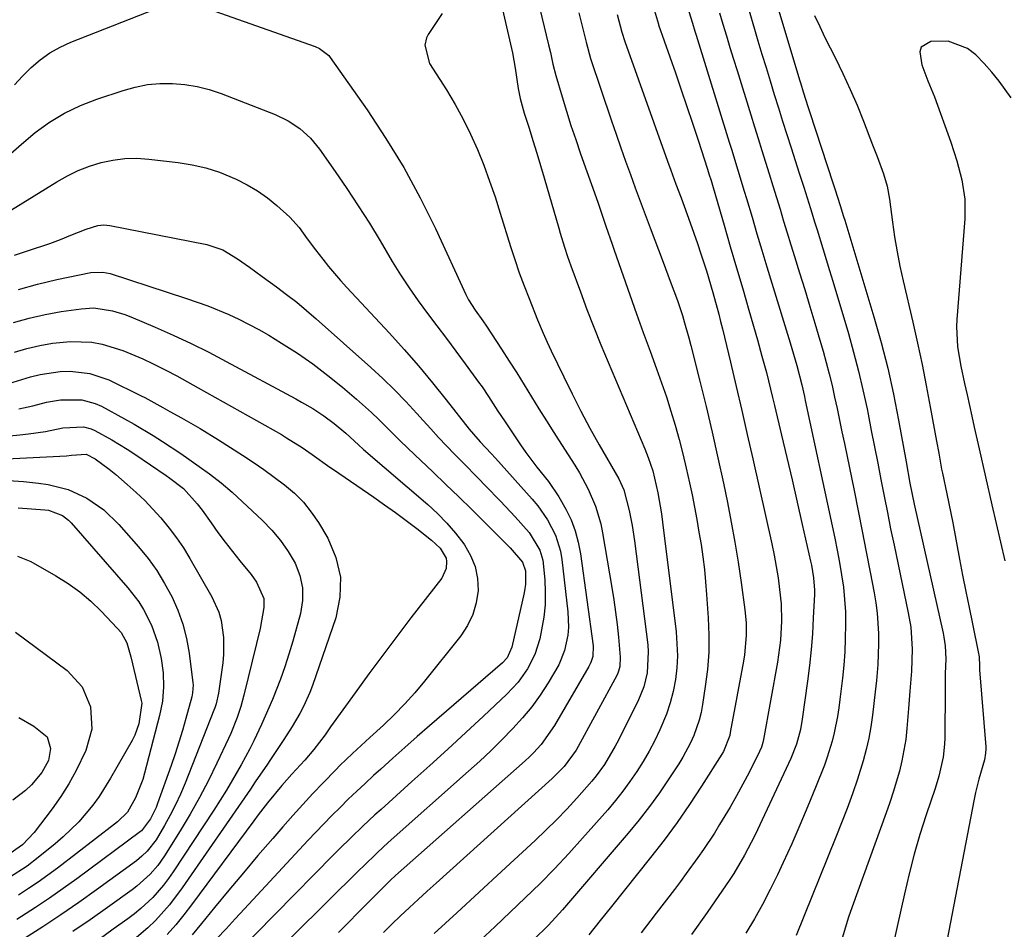
# Model space of a CAD drawing. Units: inches. Extents: x 1895532 to 1900894, y 469572 to 474908.
# Drawn here: x 1896909 to 1897124, y 471852 to 472051 of the extents above; entities that cross this region are included whole.
import ezdxf

# ---------------------------------------------------------------- set-up
doc = ezdxf.new("R2010")
doc.units = ezdxf.units.IN
doc.header["$MEASUREMENT"] = 0
doc.layers.add('7', color=7, linetype='Continuous')
doc.layers.add('8', color=7, linetype='Continuous')

msp = doc.modelspace()

# ---------------------------------------------------------------- linework, layer by layer
at = {"layer": '7', "color": 18}
for points in [[(1897012.43, 472062.39, 1932), (1897016.82, 472043.44, 1932), (1897017.44, 472040.11, 1932), (1897018.08, 472035.66, 1932), (1897018.51, 472033.48, 1932), (1897019.37, 472030.27, 1932), (1897020.42, 472026.99, 1932), (1897021.28, 472024.28, 1932), (1897022.12, 472021.57, 1932), (1897022.93, 472018.86, 1932), (1897023.73, 472016.14, 1932), (1897026.9, 472005.18, 1932), (1897027.21, 472004.14, 1932), (1897028.14, 472001.05, 1932), (1897028.81, 471999.01, 1932), (1897029.16, 471997.99, 1932), (1897029.52, 471996.98, 1932), (1897031.61, 471991.28, 1932), (1897033.05, 471987.43, 1932), (1897034.53, 471983.6, 1932), (1897036.07, 471979.79, 1932), (1897037.64, 471975.99, 1932), (1897045.67, 471957.06, 1932), (1897046.42, 471955.16, 1932), (1897047.38, 471952.26, 1932), (1897048.49, 471947.47, 1932), (1897049.29, 471942.9, 1932), (1897049.54, 471941.07, 1932), (1897052.46, 471917.19, 1932), (1897052.67, 471914.58, 1932), (1897052.75, 471911.97, 1932), (1897052.61, 471909.36, 1932), (1897052.34, 471906.76, 1932), (1897051.86, 471904.19, 1932), (1897051.22, 471901.66, 1932), (1897050.38, 471899.2, 1932), (1897048.96, 471895.84, 1932), (1897047.81, 471893.49, 1932), (1897046.6, 471891.18, 1932), (1897045.28, 471888.92, 1932), (1897043.9, 471886.7, 1932), (1897042.42, 471884.55, 1932), (1897040.88, 471882.44, 1932), (1897039.25, 471880.39, 1932), (1897037.57, 471878.39, 1932), (1897032.11, 471872.18, 1932), (1897029.08, 471868.83, 1932), (1897026, 471865.53, 1932), (1897022.83, 471862.32, 1932), (1897019.61, 471859.16, 1932), (1897016.33, 471856.05, 1932), (1897013.05, 471852.94, 1932), (1897009.76, 471849.85, 1932)], [(1896908.28, 472036.44, 1936), (1896910.06, 472038.36, 1936), (1896911.9, 472040.21, 1936), (1896913.88, 472041.9, 1936), (1896915.96, 472043.41, 1936), (1896918.21, 472044.67, 1936), (1896920.56, 472045.76, 1936), (1896940.76, 472053.7, 1936)], [(1896948.02, 472053.9, 1936), (1896973.83, 472044.81, 1936), (1896974.78, 472044.41, 1936), (1896976.77, 472042.83, 1936), (1896977.09, 472042.43, 1936), (1896985.12, 472031.01, 1936), (1896989.25, 472024.78, 1936), (1896993.15, 472018.41, 1936), (1896996.7, 472011.83, 1936), (1897000.01, 472005.13, 1936), (1897006.64, 471990.71, 1936), (1897007.23, 471989.54, 1936), (1897008.66, 471987.33, 1936), (1897010.37, 471984.99, 1936), (1897011.18, 471983.8, 1936), (1897014.45, 471978.8, 1936), (1897016.11, 471976.22, 1936), (1897017.76, 471973.63, 1936), (1897019.38, 471971.03, 1936), (1897020.98, 471968.42, 1936), (1897022.59, 471965.8, 1936), (1897024.21, 471963.2, 1936)], [(1897001.49, 472052, 1934), (1896998.47, 472047.42, 1934), (1896998.09, 472046.69, 1934), (1896997.69, 472045.11, 1934), (1896998.75, 472041.12, 1934), (1897002.42, 472035.34, 1934), (1897004.31, 472032.19, 1934), (1897006.08, 472028.98, 1934), (1897007.69, 472025.68, 1934), (1897009.18, 472022.33, 1934), (1897010.54, 472018.91, 1934), (1897011.84, 472015.47, 1934), (1897013.04, 472012, 1934), (1897014.17, 472008.5, 1934), (1897016.42, 472001.22, 1934), (1897017.35, 471998.35, 1934), (1897018.31, 471995.49, 1934), (1897019.34, 471992.66, 1934), (1897020.42, 471989.85, 1934), (1897022.25, 471985.23, 1934), (1897023.5, 471982.3, 1934), (1897024.37, 471980.36, 1934), (1897024.82, 471979.4, 1934), (1897025.27, 471978.44, 1934), (1897027.98, 471972.8, 1934), (1897029.83, 471969.04, 1934), (1897031.73, 471965.31, 1934), (1897033.71, 471961.62, 1934), (1897035.74, 471957.95, 1934), (1897039.97, 471950.52, 1934), (1897041.12, 471948.12, 1934), (1897042.28, 471943.61, 1934), (1897042.89, 471940.34, 1934), (1897043.38, 471937.04, 1934), (1897046.29, 471914.36, 1934), (1897046.42, 471912.82, 1934), (1897046.19, 471908.21, 1934), (1897045.47, 471905.21, 1934), (1897044.31, 471902.36, 1934), (1897039.92, 471893.57, 1934), (1897039.21, 471892.21, 1934), (1897036.87, 471888.28, 1934), (1897035.09, 471885.79, 1934), (1897034.13, 471884.61, 1934), (1897030.85, 471880.91, 1934), (1897028.65, 471878.53, 1934), (1897026.41, 471876.2, 1934), (1897024.1, 471873.92, 1934), (1897021.76, 471871.69, 1934), (1897014.46, 471864.93, 1934), (1897009.57, 471860.41, 1934), (1897004.68, 471855.89, 1934), (1896999.78, 471851.38, 1934)], [(1897031.25, 472052.15, 1928), (1897032.59, 472046.91, 1928), (1897032.89, 472045.73, 1928), (1897033.85, 472042.21, 1928), (1897038.39, 472028.6, 1928), (1897039.39, 472025.67, 1928), (1897040.4, 472022.73, 1928), (1897041.45, 472019.81, 1928), (1897042.51, 472016.9, 1928), (1897043.59, 472013.99, 1928), (1897044.67, 472011.08, 1928), (1897045.75, 472008.17, 1928), (1897046.84, 472005.26, 1928), (1897049.64, 471997.81, 1928), (1897050.17, 471996.41, 1928), (1897051.22, 471993.61, 1928), (1897052.77, 471989.4, 1928), (1897053.84, 471986.16, 1928), (1897054.34, 471984.54, 1928), (1897055.28, 471981.26, 1928), (1897055.71, 471979.62, 1928), (1897057.68, 471971.84, 1928), (1897059.04, 471966.29, 1928), (1897060.36, 471960.73, 1928), (1897061.6, 471955.15, 1928), (1897062.79, 471949.56, 1928), (1897063.65, 471945.41, 1928), (1897064.5, 471941.07, 1928), (1897065.29, 471936.71, 1928), (1897065.99, 471932.34, 1928), (1897066.64, 471927.96, 1928), (1897067.46, 471921.98, 1928), (1897067.73, 471919.17, 1928), (1897067.78, 471916.36, 1928), (1897067.42, 471912.15, 1928), (1897067.2, 471910.75, 1928), (1897064.3, 471895.2, 1928), (1897064.16, 471894.58, 1928), (1897062.8, 471891.05, 1928), (1897062.48, 471890.51, 1928), (1897058.03, 471883.5, 1928), (1897055.4, 471879.51, 1928), (1897052.69, 471875.57, 1928), (1897049.85, 471871.73, 1928), (1897046.93, 471867.94, 1928), (1897038.43, 471857.29, 1928), (1897035.95, 471854.2, 1928), (1897033.46, 471851.13, 1928)], [(1897047.53, 472053.31, 1924), (1897048.62, 472049.65, 1924), (1897048.66, 472049.54, 1924), (1897052.33, 472039.04, 1924), (1897053.59, 472035.39, 1924), (1897054.84, 472031.74, 1924), (1897056.06, 472028.08, 1924), (1897057.26, 472024.41, 1924), (1897059.33, 472018.05, 1924), (1897059.65, 472017.07, 1924), (1897060.09, 472015.58, 1924), (1897060.39, 472014.6, 1924), (1897060.53, 472014.1, 1924), (1897062.95, 472005.84, 1924), (1897064.3, 472001.21, 1924), (1897065.65, 471996.58, 1924), (1897066.99, 471991.95, 1924), (1897068.33, 471987.32, 1924), (1897070.2, 471980.84, 1924), (1897071.2, 471977.27, 1924), (1897072.17, 471973.69, 1924), (1897072.63, 471971.9, 1924), (1897073.52, 471968.3, 1924), (1897073.96, 471966.5, 1924), (1897075.48, 471960.04, 1924), (1897076.62, 471955.17, 1924), (1897077.76, 471950.3, 1924), (1897078.88, 471945.43, 1924), (1897079.99, 471940.56, 1924), (1897081.79, 471932.6, 1924), (1897081.98, 471931.7, 1924), (1897082.44, 471928.98, 1924), (1897082.62, 471926.24, 1924), (1897082.61, 471925.32, 1924), (1897082.39, 471920.22, 1924), (1897082.19, 471916.76, 1924), (1897081.92, 471913.3, 1924), (1897081.55, 471909.85, 1924), (1897081.12, 471906.41, 1924), (1897079.96, 471898.11, 1924), (1897079.57, 471895.91, 1924), (1897078.71, 471892.69, 1924), (1897077.49, 471889.58, 1924), (1897070.23, 471874, 1924), (1897069.56, 471872.6, 1924), (1897067.42, 471868.46, 1924), (1897065.03, 471864.48, 1924), (1897064.17, 471863.19, 1924), (1897059.23, 471856.01, 1924), (1897055.83, 471851.19, 1924)], [(1897055.26, 472052.47, 1922), (1897056.05, 472049.89, 1922), (1897056.58, 472048.17, 1922), (1897056.84, 472047.31, 1922), (1897064.06, 472023.97, 1922), (1897064.54, 472022.44, 1922), (1897065.95, 472017.84, 1922), (1897067.35, 472013.24, 1922), (1897067.81, 472011.7, 1922), (1897069.04, 472007.57, 1922), (1897070.11, 472003.97, 1922), (1897071.19, 472000.38, 1922), (1897072.28, 471996.78, 1922), (1897073.37, 471993.19, 1922), (1897077.32, 471980.19, 1922), (1897077.69, 471978.96, 1922), (1897078.77, 471975.24, 1922), (1897079.86, 471971.05, 1922), (1897080.43, 471968.5, 1922), (1897080.61, 471967.65, 1922), (1897086.51, 471940.26, 1922), (1897087.06, 471937.61, 1922), (1897087.59, 471934.95, 1922), (1897088.08, 471932.29, 1922), (1897088.55, 471929.62, 1922), (1897088.93, 471926.94, 1922), (1897089.22, 471924.26, 1922), (1897089.37, 471921.56, 1922), (1897089.42, 471918.86, 1922), (1897089.36, 471915.67, 1922), (1897089.23, 471912.8, 1922), (1897089.01, 471909.94, 1922), (1897088.72, 471907.08, 1922), (1897088.17, 471902.4, 1922), (1897087.93, 471900.57, 1922), (1897087.65, 471898.75, 1922), (1897086.94, 471895.13, 1922), (1897086.5, 471893.34, 1922), (1897085.42, 471889.82, 1922), (1897084.79, 471888.09, 1922), (1897082.87, 471883.25, 1922), (1897081.19, 471879.13, 1922), (1897079.47, 471875.03, 1922), (1897077.68, 471870.96, 1922), (1897075.84, 471866.91, 1922), (1897074.59, 471864.22, 1922), (1897073, 471860.96, 1922), (1897071.34, 471857.75, 1922), (1897069.56, 471854.6, 1922), (1897067.71, 471851.5, 1922)], [(1897068.3, 472052.78, 1918), (1897069.55, 472048.59, 1918), (1897070.31, 472046.04, 1918), (1897071.19, 472043.12, 1918), (1897072.08, 472040.21, 1918), (1897072.98, 472037.29, 1918), (1897073.88, 472034.38, 1918), (1897074.79, 472031.47, 1918), (1897075.7, 472028.56, 1918), (1897076.62, 472025.65, 1918), (1897077.55, 472022.75, 1918), (1897079.32, 472017.22, 1918), (1897080.3, 472014.13, 1918), (1897081.74, 472009.49, 1918), (1897082.71, 472006.39, 1918), (1897083.2, 472004.85, 1918), (1897084.48, 472000.79, 1918), (1897085.22, 471998.4, 1918), (1897085.95, 471996, 1918), (1897086.67, 471993.61, 1918), (1897090.04, 471982.21, 1918), (1897091.18, 471978.14, 1918), (1897092.25, 471974.05, 1918), (1897093.21, 471969.94, 1918), (1897094.09, 471965.8, 1918), (1897094.32, 471964.64, 1918), (1897095.03, 471961.07, 1918), (1897095.73, 471957.5, 1918), (1897096.42, 471953.93, 1918), (1897097.11, 471950.36, 1918), (1897097.81, 471946.79, 1918), (1897098.52, 471943.22, 1918), (1897099.24, 471939.66, 1918), (1897099.98, 471936.1, 1918), (1897103.09, 471921.33, 1918), (1897103.61, 471918.18, 1918), (1897103.9, 471913.4, 1918), (1897103.77, 471908.6, 1918), (1897103.45, 471904.25, 1918), (1897103.31, 471902.36, 1918), (1897103.16, 471900.47, 1918), (1897102.8, 471896.08, 1918), (1897102.54, 471893.73, 1918), (1897101.71, 471889.07, 1918), (1897101.15, 471886.77, 1918), (1897099.79, 471882.22, 1918), (1897099.04, 471879.97, 1918), (1897098.26, 471877.73, 1918), (1897090.84, 471857.24, 1918), (1897090.06, 471854.97, 1918), (1897088.64, 471850.39, 1918)], [(1897074.68, 472053.35, 1916), (1897079.38, 472037.55, 1916), (1897079.64, 472036.68, 1916), (1897080.17, 472034.95, 1916), (1897081.27, 472031.49, 1916), (1897081.55, 472030.62, 1916), (1897086.73, 472014.86, 1916), (1897087.07, 472013.81, 1916), (1897088.25, 472010.12, 1916), (1897089, 472007.72, 1916), (1897089.25, 472006.92, 1916), (1897095.58, 471985.88, 1916), (1897097.16, 471980.3, 1916), (1897098.6, 471974.69, 1916), (1897099.86, 471969.03, 1916), (1897100.98, 471963.35, 1916), (1897102.62, 471954.23, 1916), (1897103.45, 471949.62, 1916), (1897104.37, 471945.02, 1916), (1897110.68, 471916.91, 1916), (1897110.87, 471915.98, 1916), (1897111.12, 471914.12, 1916), (1897111.25, 471911.3, 1916), (1897111.15, 471908.02, 1916), (1897111.09, 471904.73, 1916), (1897111.05, 471894.09, 1916), (1897111, 471892.68, 1916), (1897110.68, 471889.88, 1916), (1897109.74, 471885.74, 1916), (1897108.91, 471883.04, 1916), (1897106.98, 471877.25, 1916), (1897105.63, 471872.99, 1916), (1897104.38, 471868.71, 1916), (1897103.26, 471864.39, 1916), (1897102.23, 471860.04, 1916), (1897098.95, 471845.11, 1916)], [(1897039.66, 472051.76, 1926), (1897040.68, 472047.97, 1926), (1897041.29, 472045.89, 1926), (1897050.59, 472019.84, 1926), (1897051.32, 472017.83, 1926), (1897052.45, 472014.81, 1926), (1897053.57, 472011.8, 1926), (1897055.55, 472006.38, 1926), (1897057.14, 472001.87, 1926), (1897057.9, 471999.6, 1926), (1897059.1, 471995.89, 1926), (1897060.51, 471991.18, 1926), (1897061.77, 471986.44, 1926), (1897062.17, 471984.85, 1926), (1897062.56, 471983.26, 1926), (1897064.31, 471975.95, 1926), (1897065.56, 471970.7, 1926), (1897066.8, 471965.45, 1926), (1897068, 471960.19, 1926), (1897069.19, 471954.93, 1926), (1897073.34, 471936.4, 1926), (1897073.85, 471933.92, 1926), (1897074.32, 471931.43, 1926), (1897074.71, 471928.93, 1926), (1897075.04, 471926.42, 1926), (1897075.37, 471923.28, 1926), (1897075.46, 471919.48, 1926), (1897075.21, 471915.37, 1926), (1897074.55, 471910.58, 1926), (1897071.53, 471893.69, 1926), (1897071.38, 471893.01, 1926), (1897071.08, 471892.02, 1926), (1897070.66, 471891.06, 1926), (1897068.38, 471886.53, 1926), (1897067.05, 471883.97, 1926), (1897065.68, 471881.43, 1926), (1897064.25, 471878.92, 1926), (1897061.97, 471875.13, 1926), (1897060.83, 471873.3, 1926), (1897058.45, 471869.72, 1926), (1897057.22, 471867.95, 1926), (1897054.69, 471864.47, 1926), (1897053.41, 471862.74, 1926), (1897052.11, 471861.02, 1926), (1897048.17, 471855.82, 1926), (1897044.88, 471851.52, 1926)], [(1897082.68, 472051.6, 1914), (1897083.78, 472049.18, 1914), (1897084.93, 472046.79, 1914), (1897087.2, 472042.28, 1914), (1897088.85, 472038.89, 1914), (1897090.43, 472035.47, 1914), (1897091.91, 472032, 1914), (1897093.33, 472028.51, 1914), (1897095.32, 472023.4, 1914), (1897096.3, 472020.85, 1914), (1897097.71, 472017.03, 1914), (1897098.51, 472014.33, 1914), (1897099, 472011.55, 1914), (1897099.64, 472006.5, 1914), (1897100.1, 472003.28, 1914), (1897100.63, 472000.07, 1914), (1897101.26, 471996.88, 1914), (1897101.95, 471993.7, 1914), (1897104.05, 471984.69, 1914), (1897105.09, 471980.1, 1914), (1897106.08, 471975.5, 1914), (1897107, 471970.88, 1914), (1897107.88, 471966.26, 1914), (1897109.25, 471958.73, 1914), (1897109.72, 471956.13, 1914), (1897110.36, 471952.67, 1914), (1897110.54, 471951.8, 1914), (1897111.52, 471947.24, 1914), (1897112.37, 471943.04, 1914), (1897112.77, 471940.94, 1914), (1897114.25, 471933.05, 1914), (1897114.93, 471929.52, 1914), (1897115.62, 471925.99, 1914), (1897116.33, 471922.47, 1914), (1897117.06, 471918.94, 1914), (1897118.42, 471912.44, 1914), (1897118.47, 471912.17, 1914), (1897118.54, 471911.63, 1914), (1897118.58, 471909.86, 1914), (1897118.62, 471908.91, 1914), (1897119.97, 471892.12, 1914), (1897119.99, 471891.64, 1914), (1897119.95, 471890.69, 1914), (1897119.7, 471889.26, 1914), (1897118.44, 471885.02, 1914), (1897117.72, 471882.16, 1914), (1897117.42, 471880.72, 1914), (1897110.78, 471845.92, 1914)], [(1897125.54, 472033.6, 1912), (1897122.89, 472037.24, 1912), (1897121.32, 472039.21, 1912), (1897119.65, 472041.09, 1912), (1897117.82, 472043, 1912), (1897115.96, 472044.41, 1912), (1897111.77, 472045.94, 1912), (1897108, 472045.92, 1912), (1897105.92, 472044.7, 1912), (1897105.58, 472043.62, 1912), (1897106.07, 472040.78, 1912), (1897107.38, 472037.3, 1912), (1897108.45, 472034.72, 1912), (1897108.77, 472033.84, 1912), (1897112.36, 472023.93, 1912), (1897113.69, 472019.86, 1912), (1897114.76, 472015.71, 1912), (1897115.39, 472011.51, 1912), (1897115.38, 472007.26, 1912), (1897113.66, 471985.26, 1912), (1897113.59, 471983.77, 1912), (1897113.83, 471979.31, 1912), (1897114.54, 471975.11, 1912), (1897115.35, 471971.36, 1912), (1897115.9, 471968.86, 1912), (1897116.92, 471964.2, 1912), (1897117.45, 471961.82, 1912), (1897118.52, 471957.05, 1912), (1897121.31, 471944.86, 1912), (1897122.25, 471940.79, 1912), (1897123.18, 471936.72, 1912), (1897124.13, 471932.66, 1912)], [(1896906.92, 472020.97, 1938), (1896909.83, 472023.54, 1938), (1896912.81, 472026.03, 1938), (1896915.94, 472028.28, 1938), (1896919.21, 472030.3, 1938), (1896922.67, 472031.95, 1938), (1896926.26, 472033.36, 1938), (1896931.96, 472035.25, 1938), (1896934.6, 472035.97, 1938), (1896937.26, 472036.49, 1938), (1896939.97, 472036.73, 1938), (1896942.7, 472036.77, 1938), (1896945.42, 472036.52, 1938), (1896948.11, 472036.1, 1938), (1896950.74, 472035.41, 1938), (1896953.34, 472034.55, 1938), (1896965.12, 472029.96, 1938), (1896967.92, 472028.62, 1938), (1896970.5, 472026.9, 1938), (1896972.81, 472024.82, 1938), (1896974.77, 472022.41, 1938), (1896978.16, 472017.59, 1938), (1896980.71, 472013.86, 1938), (1896983.21, 472010.1, 1938), (1896985.62, 472006.29, 1938), (1896987.97, 472002.44, 1938), (1896990.63, 471997.96, 1938), (1896992.43, 471995.05, 1938), (1896994.3, 471992.19, 1938), (1896996.26, 471989.38, 1938), (1896998.28, 471986.62, 1938), (1897000.35, 471983.89, 1938), (1897002.41, 471981.15, 1938), (1897004.46, 471978.41, 1938), (1897006.5, 471975.65, 1938), (1897009.44, 471971.64, 1938), (1897010.18, 471970.61, 1938), (1897011.61, 471968.51, 1938), (1897013.66, 471965.29, 1938)], [(1896908.26, 471999.33, 1942), (1896911.33, 472000.32, 1942), (1896915.99, 472001.89, 1942), (1896918.29, 472002.75, 1942), (1896920.58, 472003.65, 1942), (1896923.9, 472005.01, 1942), (1896926.44, 472005.78, 1942), (1896927.75, 472005.92, 1942), (1896928.4, 472005.88, 1942), (1896929.06, 472005.79, 1942), (1896950.19, 472001.64, 1942), (1896953.72, 472000.46, 1942), (1896956.92, 471998.54, 1942), (1896959.5, 471996.66, 1942), (1896962.24, 471994.67, 1942), (1896965.38, 471992.4, 1942), (1896967.6, 471990.74, 1942), (1896969.79, 471989.03, 1942), (1896971.93, 471987.26, 1942), (1896974.03, 471985.44, 1942), (1896985.95, 471974.79, 1942), (1896988.55, 471972.39, 1942), (1896991.09, 471969.94, 1942), (1896993.55, 471967.4, 1942), (1896995.95, 471964.81, 1942), (1896997.33, 471963.28, 1942), (1896999.01, 471961.42, 1942), (1897000.72, 471959.58, 1942), (1897002.44, 471957.76, 1942), (1897004.19, 471955.95, 1942), (1897006.07, 471954.03, 1942), (1897009.34, 471950.7, 1942), (1897010.97, 471949.04, 1942), (1897014.22, 471945.68, 1942)], [(1896909.15, 471991.81, 1944), (1896913.31, 471992.96, 1944), (1896917.5, 471993.97, 1944), (1896924.91, 471995.56, 1944), (1896927.55, 471995.64, 1944), (1896929.1, 471995.29, 1944), (1896945.78, 471989.89, 1944), (1896950.42, 471988.25, 1944), (1896954.97, 471986.38, 1944), (1896957.21, 471985.35, 1944), (1896961.56, 471983.08, 1944), (1896963.69, 471981.84, 1944), (1896966.5, 471980.13, 1944), (1896969.95, 471977.91, 1944), (1896973.33, 471975.58, 1944), (1896976.58, 471973.1, 1944), (1896979.76, 471970.5, 1944), (1896982.8, 471967.9, 1944), (1896986.08, 471964.97, 1944), (1896987.67, 471963.45, 1944), (1896990.79, 471960.35, 1944), (1896992.35, 471958.81, 1944), (1896995.52, 471955.76, 1944), (1896999.46, 471952.04, 1944), (1897002.31, 471949.33, 1944), (1897005.14, 471946.6, 1944)], [(1896908.1, 471984.61, 1946), (1896911.51, 471985.61, 1946), (1896914.98, 471986.39, 1946), (1896918.48, 471987.02, 1946), (1896922.79, 471987.64, 1946), (1896925.55, 471987.81, 1946), (1896929.66, 471987.18, 1946), (1896932.31, 471986.35, 1946), (1896933.61, 471985.85, 1946), (1896938.95, 471983.58, 1946), (1896942.88, 471981.85, 1946), (1896946.77, 471980.04, 1946), (1896950.61, 471978.13, 1946), (1896954.42, 471976.15, 1946), (1896969.59, 471967.97, 1946), (1896970.83, 471967.28, 1946), (1896973.29, 471965.84, 1946), (1896975.73, 471964.26, 1946), (1896977.92, 471962.64, 1946), (1896980.47, 471960.48, 1946), (1896983.26, 471957.96, 1946), (1896984.38, 471956.97, 1946), (1896998.34, 471944.92, 1946), (1897000.47, 471942.95, 1946), (1897002.5, 471940.89, 1946), (1897004.39, 471938.69, 1946), (1897006.18, 471936.4, 1946), (1897006.35, 471936.16, 1946), (1897007.69, 471933.84, 1946), (1897008.69, 471931.41, 1946)], [(1896908.25, 471978.16, 1948), (1896911, 471978.97, 1948), (1896913.78, 471979.64, 1948), (1896916.6, 471980.09, 1948), (1896920.48, 471980.48, 1948), (1896925.13, 471980.35, 1948), (1896927.41, 471979.93, 1948), (1896931.89, 471978.52, 1948), (1896936.23, 471976.7, 1948), (1896938.37, 471975.69, 1948), (1896941.28, 471974.2, 1948), (1896943.64, 471972.97, 1948), (1896945.98, 471971.7, 1948), (1896948.31, 471970.41, 1948), (1896966.45, 471960.18, 1948), (1896967.6, 471959.51, 1948), (1896970.98, 471957.37, 1948), (1896973.18, 471955.86, 1948)], [(1896909.25, 471965.78, 1952), (1896912.27, 471966.49, 1952), (1896915.27, 471967.25, 1952), (1896918.32, 471967.8, 1952), (1896922.93, 471967.78, 1952), (1896925.86, 471967, 1952), (1896927.25, 471966.36, 1952), (1896932.25, 471963.62, 1952), (1896934.35, 471962.44, 1952), (1896938.5, 471959.97, 1952), (1896940.54, 471958.69, 1952), (1896944.57, 471956.03, 1952), (1896948.52, 471953.26, 1952), (1896950.76, 471951.65, 1952), (1896953.3, 471949.7, 1952)], [(1897013.66, 471965.29, 1938), (1897015.06, 471963.16, 1938), (1897018.57, 471957.92, 1938), (1897019.72, 471956.27, 1938), (1897022.13, 471953.06, 1938), (1897024.64, 471949.93, 1938), (1897026.9, 471946.63, 1938), (1897028.47, 471943.89, 1938), (1897029.58, 471941.57, 1938), (1897030.51, 471939.2, 1938), (1897031.17, 471936.74, 1938), (1897031.66, 471934.22, 1938), (1897034.4, 471914.12, 1938), (1897034.32, 471911.81, 1938), (1897033.99, 471910.7, 1938), (1897033.76, 471910.17, 1938), (1897033.49, 471909.65, 1938), (1897025.97, 471896.72, 1938), (1897023.08, 471892.64, 1938), (1897021.39, 471890.79, 1938), (1897020.5, 471889.92, 1938), (1897019.58, 471889.07, 1938), (1896991.33, 471864.01, 1938), (1896990.25, 471863.02, 1938), (1896989.72, 471862.51, 1938), (1896989.46, 471862.26, 1938), (1896989.2, 471862, 1938), (1896985.37, 471858.16, 1938), (1896983.21, 471855.98, 1938), (1896981.05, 471853.78, 1938), (1896978.91, 471851.58, 1938)], [(1896895.21, 471958.75, 1954), (1896909.48, 471960.11, 1954), (1896911.35, 471960.32, 1954), (1896915.06, 471960.89, 1954), (1896918.81, 471961.64, 1954), (1896923.29, 471961.88, 1954), (1896925, 471961.43, 1954), (1896925.81, 471961.06, 1954), (1896929.46, 471959.06, 1954), (1896932.86, 471956.99, 1954), (1896934.53, 471955.89, 1954), (1896941.37, 471951.23, 1954), (1896942.13, 471950.7, 1954), (1896945.08, 471948.41, 1954), (1896948.09, 471945.12, 1954), (1896949.16, 471943.68, 1954), (1896951.11, 471940.91, 1954), (1896952.63, 471938.81, 1954), (1896954.18, 471936.73, 1954), (1896955.77, 471934.69, 1954), (1896957.4, 471932.67, 1954), (1896959.88, 471929.65, 1954), (1896961.06, 471928.03, 1954)], [(1897024.21, 471963.2, 1936), (1897025.85, 471960.61, 1936), (1897027.5, 471958.02, 1936), (1897030.4, 471953.53, 1936), (1897031.45, 471951.82, 1936), (1897033.34, 471948.28, 1936), (1897034.92, 471944.59, 1936), (1897036.05, 471940.75, 1936), (1897036.46, 471938.79, 1936), (1897038.48, 471926.83, 1936), (1897038.91, 471924.14, 1936), (1897039.29, 471921.44, 1936), (1897039.62, 471918.74, 1936), (1897039.9, 471916.03, 1936), (1897040.32, 471911.63, 1936), (1897040.22, 471909.6, 1936), (1897039.96, 471908.62, 1936), (1897039.77, 471908.15, 1936), (1897039.54, 471907.69, 1936), (1897030.72, 471891.35, 1936), (1897028.1, 471887.78, 1936), (1897025.5, 471885.21, 1936), (1897000.15, 471862.37, 1936), (1896998.2, 471860.61, 1936), (1896996.27, 471858.83, 1936), (1896994.35, 471857.05, 1936), (1896992.44, 471855.25, 1936), (1896990.55, 471853.43, 1936), (1896988.68, 471851.59, 1936)], [(1896894.91, 471954.33, 1956), (1896919.58, 471955.59, 1956), (1896920.69, 471955.68, 1956), (1896923.9, 471955.93, 1956), (1896925.88, 471954.89, 1956), (1896928.92, 471952.68, 1956)], [(1896973.18, 471955.86, 1948), (1896977.04, 471953.11, 1948), (1896977.82, 471952.57, 1948), (1896986.58, 471946.56, 1948), (1896988.96, 471944.89, 1948), (1896991.32, 471943.2, 1948), (1896993.65, 471941.46, 1948), (1896995.96, 471939.7, 1948), (1896999.19, 471937.19, 1948), (1897001.05, 471935.41, 1948), (1897002.34, 471933.27, 1948), (1897002.47, 471932.53, 1948), (1897002.36, 471930.99, 1948), (1897001.39, 471928.91, 1948), (1896994.7, 471920.24, 1948), (1896991.61, 471916.19, 1948), (1896988.54, 471912.12, 1948), (1896985.52, 471908.01, 1948), (1896982.53, 471903.89, 1948), (1896977.18, 471896.45, 1948), (1896976.88, 471896.02, 1948), (1896976, 471894.75, 1948), (1896973.52, 471891.52, 1948), (1896971.56, 471889.19, 1948), (1896968.74, 471886.13, 1948), (1896966.52, 471883.7, 1948), (1896963.41, 471879.88, 1948), (1896961.41, 471877.27, 1948), (1896960.42, 471875.95, 1948), (1896946.88, 471857.64, 1948), (1896945.18, 471855.44, 1948), (1896943.41, 471853.28, 1948), (1896941.55, 471851.21, 1948)], [(1896928.92, 471952.68, 1956), (1896930.37, 471951.48, 1956), (1896932.86, 471949.32, 1956), (1896934.79, 471947.59, 1956), (1896936.66, 471945.8, 1956), (1896938.45, 471943.93, 1956), (1896940.19, 471942.01, 1956), (1896942, 471939.81, 1956), (1896943.6, 471937.69, 1956), (1896945.08, 471935.47, 1956), (1896946.48, 471933.19, 1956), (1896951.28, 471924.8, 1956), (1896952.8, 471921.43, 1956), (1896953.3, 471919.65, 1956), (1896953.86, 471915.97, 1956), (1896953.86, 471912.26, 1956), (1896953.68, 471910.4, 1956), (1896952.76, 471903.82, 1956), (1896952.23, 471901.48, 1956), (1896951.92, 471900.57, 1956), (1896951.75, 471900.11, 1956), (1896945.48, 471884.19, 1956), (1896944.48, 471881.81, 1956), (1896943.4, 471879.47, 1956), (1896942.22, 471877.18, 1956), (1896940.96, 471874.92, 1956), (1896939.13, 471871.84, 1956), (1896937.22, 471869.34, 1956), (1896936.07, 471868.25, 1956), (1896935.46, 471867.75, 1956), (1896934.84, 471867.27, 1956), (1896926.17, 471860.94, 1956), (1896922.31, 471858.18, 1956), (1896918.41, 471855.49, 1956), (1896914.45, 471852.88, 1956), (1896910.45, 471850.33, 1956)], [(1896906.94, 471950.19, 1958), (1896910.21, 471949.93, 1958), (1896913.48, 471949.57, 1958), (1896915.65, 471949.27, 1958), (1896920.01, 471948.23, 1958)], [(1896953.3, 471949.7, 1952), (1896955.71, 471947.6, 1952), (1896962.31, 471941.45, 1952), (1896964.37, 471939.34, 1952), (1896966.26, 471937.1, 1952), (1896967.92, 471934.69, 1952), (1896969.43, 471932.15, 1952), (1896970.46, 471929.48, 1952), (1896971.07, 471926.77, 1952), (1896971.05, 471923.99, 1952), (1896970.61, 471921.16, 1952), (1896968.93, 471915.11, 1952), (1896968.11, 471912.33, 1952), (1896967.22, 471909.57, 1952), (1896966.24, 471906.85, 1952), (1896964.5, 471902.44, 1952), (1896963.74, 471900.62, 1952), (1896962.15, 471897, 1952), (1896960.46, 471893.42, 1952), (1896959.57, 471891.66, 1952), (1896957.69, 471888.18, 1952), (1896955.8, 471884.87, 1952), (1896954.48, 471882.65, 1952), (1896953.11, 471880.46, 1952), (1896951.71, 471878.28, 1952), (1896942.9, 471864.86, 1952), (1896941.88, 471863.39, 1952), (1896940.79, 471861.96, 1952), (1896938.42, 471859.27, 1952), (1896935.8, 471856.82, 1952), (1896934.41, 471855.69, 1952), (1896932.98, 471854.6, 1952), (1896929.78, 471852.32, 1952), (1896926.73, 471850.1, 1952)], [(1896920.01, 471948.23, 1958), (1896924.08, 471946.35, 1958), (1896927.77, 471943.76, 1958), (1896931, 471940.61, 1958), (1896935.32, 471935.69, 1958), (1896937.38, 471933.15, 1958), (1896939.29, 471930.52, 1958), (1896941, 471927.75, 1958), (1896942.57, 471924.88, 1958), (1896943.87, 471921.89, 1958), (1896944.97, 471918.84, 1958), (1896945.75, 471915.7, 1958), (1896946.33, 471912.49, 1958), (1896947.16, 471906.07, 1958), (1896947.2, 471905.63, 1958), (1896947.09, 471903.88, 1958), (1896946.92, 471903.01, 1958), (1896945.63, 471898.26, 1958), (1896944.89, 471895.68, 1958), (1896944.11, 471893.11, 1958), (1896943.28, 471890.56, 1958), (1896942.41, 471888.03, 1958), (1896939.46, 471879.71, 1958), (1896939.13, 471878.85, 1958), (1896937.93, 471876.38, 1958), (1896935.99, 471873.8, 1958), (1896935.76, 471873.62, 1958), (1896921.88, 471863.32, 1958), (1896918.91, 471861.18, 1958), (1896915.92, 471859.08, 1958), (1896912.87, 471857.06, 1958), (1896909.79, 471855.09, 1958), (1896908.8, 471854.48, 1958)], [(1897014.22, 471945.68, 1942), (1897017.39, 471942.26, 1942), (1897020.42, 471938.85, 1942), (1897022.77, 471934.99, 1942), (1897023.41, 471932.84, 1942), (1897023.85, 471928.52, 1942), (1897023.96, 471925.79, 1942), (1897023.92, 471923.06, 1942), (1897023.63, 471920.36, 1942), (1897022.75, 471915.66, 1942), (1897021.71, 471912.27, 1942), (1897020.11, 471909.11, 1942), (1897018.04, 471906.21, 1942), (1897015.61, 471903.61, 1942), (1897010.51, 471898.82, 1942), (1897006.64, 471895.21, 1942), (1897002.75, 471891.62, 1942), (1896998.84, 471888.06, 1942), (1896994.91, 471884.51, 1942), (1896988.17, 471878.47, 1942), (1896986.84, 471877.27, 1942), (1896984.21, 471874.82, 1942), (1896981.63, 471872.33, 1942), (1896979.08, 471869.8, 1942), (1896977.81, 471868.53, 1942), (1896952.35, 471842.69, 1942)], [(1897005.14, 471946.6, 1944), (1897007.95, 471943.85, 1944), (1897010.74, 471941.08, 1944), (1897014.99, 471936.83, 1944), (1897016.29, 471935.5, 1944), (1897018.99, 471932.4, 1944), (1897019.63, 471930.5, 1944), (1897019.65, 471927.53, 1944), (1897019.53, 471926.59, 1944), (1897019.36, 471925.66, 1944), (1897016.71, 471913.84, 1944), (1897015.66, 471911.53, 1944), (1897014.62, 471910.4, 1944), (1896998.74, 471896.65, 1944), (1896996.06, 471894.32, 1944), (1896993.39, 471891.97, 1944), (1896990.73, 471889.6, 1944), (1896988.09, 471887.22, 1944), (1896986.55, 471885.82, 1944), (1896984.7, 471884.12, 1944), (1896982.86, 471882.4, 1944), (1896981.04, 471880.66, 1944), (1896979.24, 471878.9, 1944), (1896977.46, 471877.11, 1944), (1896975.7, 471875.32, 1944), (1896973.96, 471873.5, 1944), (1896972.23, 471871.67, 1944), (1896958.39, 471856.79, 1944), (1896956.38, 471854.62, 1944), (1896954.38, 471852.45, 1944), (1896952.38, 471850.27, 1944)], [(1896908.9, 471933.66, 1962), (1896911.86, 471932.49, 1962), (1896917.32, 471929.37, 1962), (1896919.98, 471927.69, 1962), (1896922.54, 471925.87, 1962), (1896924.93, 471923.83, 1962), (1896927.2, 471921.65, 1962), (1896930.69, 471918.01, 1962), (1896931.51, 471917.02, 1962)], [(1897008.69, 471931.41, 1946), (1897009.17, 471928.84, 1946), (1897009.31, 471926.16, 1946), (1897008.91, 471923.49, 1946), (1897008.21, 471920.94, 1946), (1897007.04, 471918.56, 1946), (1897005.56, 471916.3, 1946), (1896997.65, 471906.4, 1946), (1896995.54, 471903.89, 1946), (1896993.36, 471901.45, 1946), (1896991.06, 471899.11, 1946), (1896988.69, 471896.85, 1946), (1896985.72, 471894.15, 1946), (1896983.83, 471892.42, 1946), (1896981.96, 471890.68, 1946), (1896979.21, 471888.01, 1946), (1896978.31, 471887.1, 1946), (1896975.56, 471884.26, 1946), (1896973.31, 471881.91, 1946), (1896971.09, 471879.53, 1946), (1896968.91, 471877.11, 1946), (1896966.76, 471874.67, 1946), (1896964.57, 471872.13, 1946), (1896961.35, 471868.39, 1946), (1896958.16, 471864.63, 1946), (1896955.01, 471860.84, 1946), (1896951.87, 471857.03, 1946), (1896949.07, 471853.6, 1946), (1896946.97, 471851.11, 1946)], [(1896961.06, 471928.03, 1954), (1896962.62, 471924.42, 1954), (1896962.61, 471922.48, 1954), (1896961.79, 471917.9, 1954), (1896961.05, 471914.64, 1954), (1896958.25, 471903.33, 1954), (1896957.59, 471900.91, 1954), (1896956.82, 471898.53, 1954), (1896955.44, 471895.04, 1954), (1896954.93, 471893.89, 1954), (1896952.41, 471888.54, 1954), (1896950.56, 471884.77, 1954), (1896948.62, 471881.04, 1954), (1896946.54, 471877.39, 1954), (1896944.38, 471873.78, 1954), (1896941, 471868.36, 1954), (1896939.52, 471866.25, 1954), (1896937.82, 471864.3, 1954), (1896934.93, 471861.72, 1954), (1896933.91, 471860.93, 1954), (1896928.53, 471857.06, 1954), (1896924.77, 471854.41, 1954), (1896920.97, 471851.81, 1954)], [(1896908.53, 471917.13, 1964), (1896919.78, 471908.72, 1964), (1896923.04, 471905.21, 1964), (1896924.86, 471900.8, 1964), (1896925.11, 471895.97, 1964), (1896923.85, 471891.31, 1964), (1896921.74, 471886.91, 1964), (1896920.15, 471884.03, 1964), (1896918.38, 471881.27, 1964), (1896916.47, 471878.58, 1964), (1896912.55, 471873.42, 1964), (1896910.05, 471870.74, 1964), (1896906.59, 471868.32, 1964)], [(1896931.51, 471917.02, 1962), (1896932.73, 471914.75, 1962), (1896933.65, 471911.76, 1962), (1896934.02, 471910.23, 1962), (1896935.89, 471902.22, 1962), (1896936, 471901.6, 1962), (1896935.4, 471897.1, 1962), (1896934.5, 471894.65, 1962), (1896933.91, 471893.47, 1962), (1896929.24, 471885.26, 1962), (1896926.73, 471881.27, 1962), (1896925.32, 471879.38, 1962), (1896922.27, 471875.78, 1962), (1896918.91, 471872.48, 1962), (1896917.13, 471870.94, 1962), (1896913.47, 471867.95, 1962), (1896911.04, 471866.1, 1962), (1896907.19, 471863.63, 1962)], [(1896909.25, 471898.52, 1966), (1896912.5, 471896.59, 1966), (1896915.37, 471894.28, 1966), (1896916.16, 471891.76, 1966), (1896915.67, 471889.14, 1966), (1896914.23, 471886.49, 1966), (1896911.97, 471883.79, 1966), (1896910.7, 471882.57, 1966), (1896907.91, 471880.47, 1966)]]:
    msp.add_polyline3d(points, dxfattribs=at)
at = {"layer": '8', "color": 18}
for points in [[(1897021.75, 472057.3, 1930), (1897024.7, 472045.15, 1930), (1897025.1, 472043.48, 1930), (1897025.64, 472040.96, 1930), (1897026.29, 472038.47, 1930), (1897027.64, 472033.85, 1930), (1897028.59, 472030.72, 1930), (1897029.57, 472027.6, 1930), (1897030.6, 472024.5, 1930), (1897031.66, 472021.41, 1930), (1897035.39, 472010.89, 1930), (1897035.84, 472009.58, 1930), (1897037.19, 472005.65, 1930), (1897038.52, 472001.72, 1930), (1897038.97, 472000.41, 1930), (1897040.92, 471994.78, 1930), (1897042.36, 471990.66, 1930), (1897043.82, 471986.55, 1930), (1897045.3, 471982.45, 1930), (1897046.81, 471978.35, 1930), (1897048.24, 471974.49, 1930), (1897049.32, 471971.45, 1930), (1897050.37, 471968.4, 1930), (1897051.35, 471965.32, 1930), (1897052.29, 471962.23, 1930), (1897053.15, 471959.11, 1930), (1897053.97, 471955.99, 1930), (1897054.71, 471952.85, 1930), (1897055.4, 471949.69, 1930), (1897055.95, 471947.03, 1930), (1897056.48, 471944.34, 1930), (1897056.99, 471941.64, 1930), (1897057.47, 471938.93, 1930), (1897057.91, 471936.22, 1930), (1897058.3, 471933.51, 1930), (1897058.65, 471930.78, 1930), (1897058.92, 471928.05, 1930), (1897059.14, 471925.32, 1930), (1897059.49, 471920.21, 1930), (1897059.62, 471916.46, 1930), (1897059.58, 471912.72, 1930), (1897059.3, 471908.99, 1930), (1897058.85, 471905.27, 1930), (1897058.24, 471901.31, 1930), (1897057.91, 471899.58, 1930), (1897057.5, 471897.88, 1930), (1897056.34, 471894.58, 1930), (1897055.62, 471892.98, 1930), (1897053.97, 471889.88, 1930), (1897053.05, 471888.38, 1930), (1897050.92, 471885.13, 1930), (1897048.84, 471882.07, 1930), (1897046.68, 471879.07, 1930), (1897044.4, 471876.16, 1930), (1897042.05, 471873.3, 1930), (1897027.74, 471856.55, 1930), (1897024.67, 471853.19, 1930), (1897021.43, 471849.98, 1930)], [(1897061.91, 472052.19, 1920), (1897062.68, 472049.67, 1920), (1897063.44, 472047.14, 1920), (1897064.21, 472044.61, 1920), (1897064.99, 472042.08, 1920), (1897065.77, 472039.56, 1920), (1897068.77, 472029.88, 1920), (1897069.56, 472027.31, 1920), (1897070.36, 472024.74, 1920), (1897071.17, 472022.17, 1920), (1897071.97, 472019.6, 1920), (1897072.77, 472017.02, 1920), (1897073.57, 472014.45, 1920), (1897074.36, 472011.88, 1920), (1897075.14, 472009.31, 1920), (1897075.92, 472006.73, 1920), (1897076.71, 472004.16, 1920), (1897077.5, 472001.59, 1920), (1897078.3, 471999.02, 1920), (1897079.41, 471995.47, 1920), (1897080.54, 471991.81, 1920), (1897081.65, 471988.14, 1920), (1897082.75, 471984.47, 1920), (1897083.82, 471980.79, 1920), (1897084.52, 471978.38, 1920), (1897085.21, 471975.9, 1920), (1897085.87, 471973.4, 1920), (1897086.47, 471970.9, 1920), (1897087.04, 471968.38, 1920), (1897087.57, 471965.85, 1920), (1897088.11, 471963.33, 1920), (1897088.63, 471960.8, 1920), (1897089.15, 471958.28, 1920), (1897091.26, 471947.99, 1920), (1897092.16, 471943.54, 1920), (1897093.06, 471939.1, 1920), (1897093.93, 471934.64, 1920), (1897094.8, 471930.19, 1920), (1897095.66, 471925.69, 1920), (1897096.03, 471923.47, 1920), (1897096.32, 471921.25, 1920), (1897096.6, 471916.78, 1920), (1897096.61, 471914.54, 1920), (1897096.44, 471910.06, 1920), (1897096.16, 471906.59, 1920), (1897095.89, 471904.06, 1920), (1897095.6, 471901.53, 1920), (1897095.27, 471899, 1920), (1897094.91, 471896.48, 1920), (1897094.46, 471893.97, 1920), (1897093.92, 471891.49, 1920), (1897093.26, 471889.04, 1920), (1897091.99, 471885.04, 1920), (1897090.9, 471881.84, 1920), (1897089.76, 471878.67, 1920), (1897088.56, 471875.51, 1920), (1897087.32, 471872.38, 1920), (1897078.65, 471850.97, 1920)], [(1896907.65, 472009.17, 1940), (1896917.52, 472015.3, 1940), (1896919.82, 472016.59, 1940), (1896922.19, 472017.75, 1940), (1896924.64, 472018.69, 1940), (1896927.16, 472019.49, 1940), (1896929.73, 472020.04, 1940), (1896932.32, 472020.38, 1940), (1896934.93, 472020.43, 1940), (1896937.55, 472020.27, 1940), (1896943.95, 472019.52, 1940), (1896947, 472019.02, 1940), (1896950, 472018.33, 1940), (1896952.93, 472017.38, 1940), (1896956.63, 472015.86, 1940), (1896958.99, 472014.67, 1940), (1896961.26, 472013.35, 1940), (1896963.41, 472011.82, 1940), (1896965.46, 472010.17, 1940), (1896968.26, 472007.62, 1940), (1896970.29, 472005.36, 1940), (1896972.09, 472002.9, 1940), (1896973.9, 472000.45, 1940), (1896975.45, 471998.45, 1940), (1896976.72, 471996.87, 1940), (1896979.35, 471993.79, 1940), (1896980.72, 471992.28, 1940), (1896989.99, 471982.29, 1940), (1896993.2, 471978.75, 1940), (1896996.34, 471975.16, 1940), (1896999.4, 471971.49, 1940), (1897002.39, 471967.76, 1940), (1897007.39, 471961.37, 1940), (1897008.3, 471960.25, 1940), (1897009.75, 471958.61, 1940), (1897012.16, 471956.06, 1940)], [(1896905.06, 471970.78, 1950), (1896911.76, 471972.75, 1950), (1896913.89, 471973.28, 1950), (1896918.22, 471973.92, 1950), (1896920.42, 471974.02, 1950), (1896924.73, 471973.54, 1950), (1896928.81, 471972.1, 1950), (1896935.92, 471968.65, 1950), (1896936.72, 471968.25, 1950), (1896940.59, 471966.08, 1950), (1896942.15, 471965.22, 1950), (1896944.71, 471963.84, 1950), (1896948.78, 471961.53, 1950), (1896952.76, 471959.07, 1950), (1896957.94, 471955.7, 1950), (1896960.29, 471954.15, 1950), (1896962.61, 471952.56, 1950)], [(1897012.16, 471956.06, 1940), (1897013.11, 471955.02, 1940), (1897021.13, 471946.07, 1940), (1897022.32, 471944.64, 1940), (1897024.46, 471941.59, 1940), (1897026.18, 471938.29, 1940), (1897027.28, 471934.78, 1940), (1897027.59, 471932.95, 1940), (1897028.89, 471921.56, 1940), (1897029.01, 471918.17, 1940), (1897028.85, 471916.48, 1940), (1897028.15, 471913.14, 1940), (1897026.91, 471910, 1940), (1897024.59, 471906.03, 1940), (1897022.86, 471903.39, 1940), (1897021.01, 471900.84, 1940), (1897019.01, 471898.41, 1940), (1897016.9, 471896.07, 1940), (1897014.41, 471893.55, 1940), (1897012.07, 471891.24, 1940), (1897009.67, 471888.99, 1940), (1897007.24, 471886.78, 1940), (1896989.76, 471871.21, 1940), (1896987.37, 471869.03, 1940), (1896984.25, 471866.04, 1940), (1896983.49, 471865.29, 1940), (1896961.99, 471843.97, 1940)], [(1896962.61, 471952.56, 1950), (1896964.9, 471950.91, 1950), (1896967.16, 471949.24, 1950), (1896969.28, 471947.42, 1950), (1896971.24, 471945.47, 1950), (1896972.96, 471943.3, 1950), (1896974.52, 471940.99, 1950), (1896976.55, 471937.57, 1950), (1896978.33, 471933.37, 1950), (1896979.35, 471929.09, 1950), (1896979.22, 471924.7, 1950), (1896978.32, 471920.23, 1950), (1896973.24, 471905.49, 1950), (1896972.65, 471903.93, 1950), (1896971.27, 471900.88, 1950), (1896970.48, 471899.4, 1950), (1896968.78, 471896.52, 1950), (1896966.98, 471893.69, 1950), (1896963.94, 471889.12, 1950), (1896963.42, 471888.33, 1950), (1896960.77, 471884.44, 1950), (1896959.7, 471882.88, 1950), (1896944.85, 471861.33, 1950), (1896942.08, 471857.66, 1950), (1896939.02, 471854.25, 1950), (1896937.37, 471852.65, 1950), (1896933.88, 471849.66, 1950)], [(1896909.07, 471944.18, 1960), (1896914.88, 471943.81, 1960), (1896915.7, 471943.71, 1960), (1896918.77, 471942.55, 1960), (1896920.07, 471941.54, 1960), (1896920.65, 471940.95, 1960), (1896933, 471926.78, 1960), (1896935.38, 471923.71, 1960), (1896936.4, 471922.06, 1960), (1896938.17, 471918.6, 1960), (1896939.45, 471914.95, 1960), (1896940.25, 471911.37, 1960), (1896940.69, 471908.27, 1960), (1896940.79, 471905.15, 1960), (1896940.53, 471902.03, 1960), (1896939.92, 471898.96, 1960), (1896936.64, 471886.33, 1960), (1896936.24, 471884.96, 1960), (1896934.68, 471880.99, 1960), (1896932.88, 471877.87, 1960), (1896930.71, 471875.72, 1960), (1896930.11, 471875.24, 1960), (1896917.64, 471865.66, 1960), (1896915.56, 471864.12, 1960), (1896913.46, 471862.62, 1960), (1896911.31, 471861.18, 1960), (1896909.14, 471859.78, 1960)]]:
    msp.add_polyline3d(points, dxfattribs=at)

doc.saveas('drawing.dxf')
